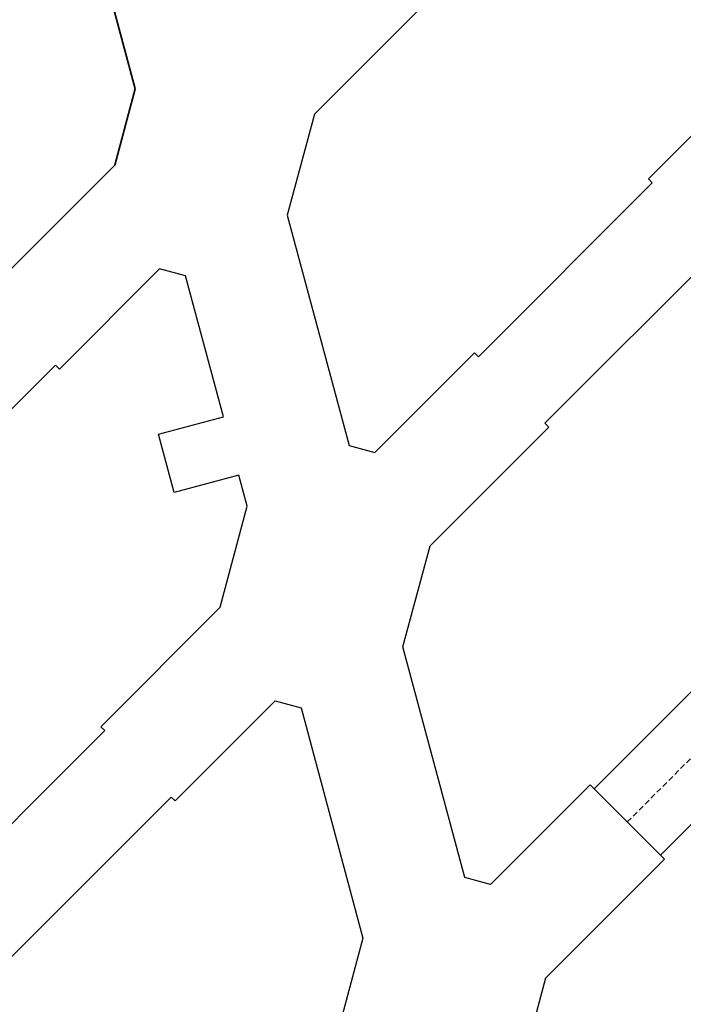
# Model space of a CAD drawing. Units: metres. Extents: x -400 to 2289, y -400 to 2200.
# Drawn here: x 417 to 447, y 1229 to 1273 of the extents above; entities that cross this region are included whole.
import ezdxf

# ---------------------------------------------------------------- set-up
doc = ezdxf.new("R2010")
doc.units = ezdxf.units.M
doc.linetypes.add('CONTINUA', pattern=[0])
doc.linetypes.add('RAYITAS', pattern=[0.375, 0.25, -0.125])
doc.layers.add('A-PLANCHAS', color=5, linetype='Continuous')
doc.layers.add('DISEÑO', color=3, linetype='CONTINUA')
doc.layers.add('MENSURA DICIEMBRE 2018', color=2, linetype='Continuous', lineweight=13)

msp = doc.modelspace()

# ---------------------------------------------------------------- linework, layer by layer
at = {"layer": 'A-PLANCHAS', "linetype": 'RAYITAS', "lineweight": 0}
msp.add_line((444.663, 1237.519), (656.768, 1449.621), dxfattribs=at)
at = {"layer": 'DISEÑO', "color": 3, "lineweight": 35, "ltscale": 0.2}
for p, q in [((422.65, 1270.313), (419.754, 1281.121)), ((421.734, 1266.897), (422.65, 1270.313)), ((415.957, 1261.12), (421.734, 1266.897))]:
    msp.add_line(p, q, dxfattribs=at)
at = {"layer": 'DISEÑO', "color": 3}
for points in [[(445.783, 1266.099), (445.606, 1266.275), (450.947, 1271.616), (452.157, 1276.133), (449.395, 1286.443), (448.236, 1286.753), (443.753, 1282.27), (443.576, 1282.447), (435.798, 1274.669), (435.975, 1274.492), (430.663, 1269.18), (429.452, 1264.663), (432.215, 1254.354), (433.374, 1254.043), (437.828, 1258.497), (438.005, 1258.32)], [(456.123, 1252.298), (450.782, 1246.957), (450.959, 1246.78), (443.181, 1239.002), (443.004, 1239.179), (438.55, 1234.725), (437.391, 1235.035), (434.629, 1245.345), (435.839, 1249.862), (441.151, 1255.174), (440.974, 1255.351), (448.753, 1263.129), (448.929, 1262.952), (453.412, 1267.435), (454.571, 1267.124), (457.334, 1256.815)], [(427.29, 1253.027), (424.393, 1252.25), (423.694, 1254.858), (426.592, 1255.635), (424.9, 1261.948), (423.741, 1262.258), (419.258, 1257.776), (419.081, 1257.952), (411.303, 1250.174), (411.48, 1249.997), (406.168, 1244.685), (404.957, 1240.168), (407.72, 1229.859), (408.879, 1229.548), (413.333, 1234.002), (413.51, 1233.825), (421.288, 1241.604), (421.111, 1241.78), (426.452, 1247.121), (427.662, 1251.639)], [(439.805, 1226.026), (441.016, 1230.543), (446.328, 1235.855), (446.151, 1236.032), (453.929, 1243.81), (454.106, 1243.633), (458.589, 1248.116), (459.748, 1247.806), (461.199, 1242.388), (458.784, 1241.741), (459.561, 1238.843), (461.976, 1239.49), (462.51, 1237.496), (461.3, 1232.979), (455.959, 1227.638), (456.135, 1227.462), (448.357, 1219.683), (448.18, 1219.86), (443.727, 1215.406), (442.568, 1215.717)], [(431.628, 1227.803), (426.287, 1222.462), (426.464, 1222.285), (418.686, 1214.507), (418.509, 1214.684), (414.055, 1210.23), (412.896, 1210.54), (410.134, 1220.85), (411.344, 1225.367), (416.656, 1230.679), (416.479, 1230.856), (424.258, 1238.634), (424.434, 1238.457), (428.917, 1242.94), (430.076, 1242.629), (432.839, 1232.32)]]:
    msp.add_lwpolyline(points, close=True, dxfattribs=at)
at = {"layer": 'MENSURA DICIEMBRE 2018', "color": 3, "linetype": 'CONTINUA', "lineweight": 0}
msp.add_line((443.181, 1239.002), (446.239, 1235.944), dxfattribs=at)

doc.saveas('drawing.dxf')
